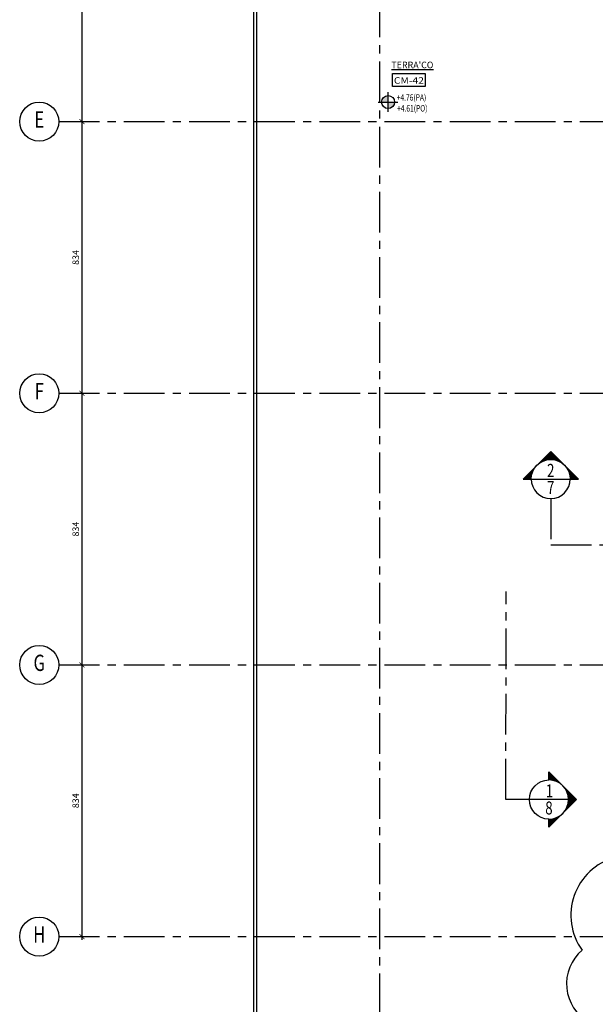
# Model space of a CAD drawing. Extents: x -14 to 109, y -268 to 10.
# Drawn here: x -11 to 7, y -60 to -30 of the extents above; entities that cross this region are included whole.
import ezdxf
from ezdxf.enums import TextEntityAlignment as Align

# ---------------------------------------------------------------- set-up
doc = ezdxf.new("R2010")
doc.units = 0
doc.header["$MEASUREMENT"] = 0
doc.header["$PDMODE"] = 2
doc.linetypes.add('CENTER', pattern=[2, 1.25, -0.25, 0.25, -0.25])
doc.layers.get('0').update_dxf_attribs({"linetype": 'CONTINUOUS'})
doc.layers.get('DEFPOINTS').update_dxf_attribs({"linetype": 'CONTINUOUS'})
for name, color, linetype in [('ACOTA EIXO', 7, 'CONTINUOUS'), ('AESQGUA', 4, 'CONTINUOUS'), ('AHOLD', 150, 'CONTINUOUS'), ('ASIMACA', 7, 'CONTINUOUS'), ('ASIMCEV', 2, 'CONTINUOUS'), ('ASIMEIX', 7, 'CONTINUOUS'), ('ASIMLINCT', 5, 'CENTER'), ('ASIMLINEIX', 9, 'CENTER'), ('ASIMNIV', 10, 'CONTINUOUS'), ('ATEXT', 2, 'CONTINUOUS')]:
    doc.layers.add(name, color=color, linetype=linetype)
doc.styles.add('GEOCAD', font='geocad.shx', dxfattribs={"width": 0.75, "bigfont": '1alf.shx'})
doc.dimstyles.new('DIM-cm100', dxfattribs={"dimscale": 2, "dimtxt": 0.1, "dimasz": 0.075, "dimexe": 0.075, "dimexo": 0.05, "dimgap": 0.045, "dimtad": 1, "dimdec": 0, "dimlfac": 100, "dimrnd": 0.5, "dimzin": 12, "dimdsep": 46, "dimtxsty": 'GEOCAD', "dimblk1": 'ARCHTICK', "dimblk2": 'ARCHTICK', "dimsah": 1, "dimcen": 0.045, "dimdle": 0.05, "dimclrd": 4, "dimclre": 4, "dimclrt": 256, "dimadec": 0, "dimazin": 3, "dimtfac": 1, "dimtdec": 0, "dimtix": 1, "dimtmove": 2, "dimatfit": 2, "dimldrblk": 'ARCHTICK', "dimfxl": 1, "dimtolj": 1, "dimtzin": 12, "dimarcsym": 0})

# ---------------------------------------------------------------- blocks, each defined once
blk = doc.blocks.new('ACAB05')
blk.add_lwpolyline([(-0.006, 0.004), (0.004, 0.004), (0.004, 0), (-0.006, 0)], close=True)
at = {"style": 'GEOCAD', "width": 0.970844}
blk.add_attdef('ACAB', text='', height=0.002, dxfattribs=at).set_placement((-0.0056, 0.00081), (0.00362, 0.00081), align=Align.FIT)
blk = doc.blocks.new('SIM03')
h = blk.add_hatch(color=256)
h.paths.add_polyline_path([(0.00302, 0.002, 0.414214), (0.00102, 0), (0.00302, 0)])
h.paths.add_polyline_path([(0.00502, 0), (0.00302, 0), (0.00302, -0.002, 0.414214)])
for p, q in [((0, 0), (0.00102, 0)), ((0.00102, 0), (0.005, 0)), ((0.00302, -0.003), (0.00302, 0.003)), ((0.005, 0), (0.00602, 0))]:
    blk.add_line(p, q)
blk.add_circle((0.00302, 0), 0.002)
at = {"style": 'GEOCAD', "width": 0.75}
for tag, p in [('%%UPA', (0.00569, 0.0004)), ('PO', (0.00579, -0.00292))]:
    blk.add_attdef(tag, p, '', height=0.002, dxfattribs=at)
blk = doc.blocks.new('SIM18')
at = {"color": 7, "linetype": 'Continuous'}
blk.add_circle((-0.006, 0), 0.006, dxfattribs=at)
at = {"color": 2, "style": 'GEOCAD', "width": 0.75}
blk.add_attdef('EH', text='', height=0.005, dxfattribs=at).set_placement((-0.006, 0), align=Align.MIDDLE)
blk = doc.blocks.new('SIM13')
at = {"color": 7}
blk.add_line((-0.006, 0.006), (0.006, 0.006), dxfattribs=at)
at = {"color": 5}
blk.add_lwpolyline([(0, 0.01449), (-0.00849, 0.006), (-0.006, 0.006, -1), (0.006, 0.006), (0.00849, 0.006)], format="xyb", close=True, dxfattribs=at)
at = {"color": 7}
blk.add_arc((0, 0.006), 0.006, 180, 0, dxfattribs=at)
at = {"color": 5}
for points in [[(0, 0.01449), (-0.00353, 0.01085), (-0.00424, 0.01024)], [(0, 0.01449), (-0.00272, 0.01135), (-0.00353, 0.01085)], [(0, 0.01449), (-0.00185, 0.01171), (-0.00272, 0.01135)], [(-0.00094, 0.01193), (-0.00094, 0.01193), (-0.00185, 0.01171), (0, 0.01449)], [(0, 0.012), (0, 0.01449), (-0.00094, 0.01193)], [(0, 0.01449), (0.00185, 0.01171), (0.00272, 0.01135)], [(0.00094, 0.01193), (0.00094, 0.01193), (0.00185, 0.01171), (0, 0.01449)], [(0, 0.01449), (0.00272, 0.01135), (0.00353, 0.01085)], [(0, 0.01449), (0.00353, 0.01085), (0.00424, 0.01024)], [(0, 0.012), (0, 0.01449), (0.00094, 0.01193)], [(-0.00849, 0.006), (-0.00485, 0.00953), (-0.00424, 0.01024)], [(-0.00849, 0.006), (-0.00535, 0.00872), (-0.00485, 0.00953)], [(0.00849, 0.006), (0.00485, 0.00953), (0.00424, 0.01024)], [(0.00849, 0.006), (0.00535, 0.00872), (0.00485, 0.00953)], [(-0.00849, 0.006), (-0.00571, 0.00785), (-0.00535, 0.00872)], [(-0.00849, 0.006), (-0.00593, 0.00694), (-0.00571, 0.00785)], [(-0.00849, 0.006), (-0.006, 0.006), (-0.00593, 0.00694)], [(0.00849, 0.006), (0.00571, 0.00785), (0.00535, 0.00872)], [(0.00849, 0.006), (0.00593, 0.00694), (0.00571, 0.00785)], [(0.00849, 0.006), (0.006, 0.006), (0.00593, 0.00694)]]:
    blk.add_solid(points, dxfattribs=at)
at = {"color": 2, "style": 'GEOCAD', "width": 0.75}
for tag, p in [('N', (0, 0.00665)), ('PR', (0, 0.00141))]:
    blk.add_attdef(tag, text='', height=0.004, dxfattribs=at).set_placement(p, align=Align.CENTER)
at = {"color": 2, "style": 'GEOCAD', "width": 1.007604}
blk.add_attdef('PRF', text='', height=0.003, dxfattribs=at).set_placement((-0.00401, 0.0021), (0.00409, 0.0021), align=Align.FIT)
blk = doc.blocks.new('SIM16')
at = {"color": 7}
blk.add_line((-0.012, 0), (0, 0), dxfattribs=at)
at = {"color": 5}
blk.add_lwpolyline([(-0.01449, 0), (-0.006, -0.00849), (-0.006, -0.006, -1), (-0.006, 0.006), (-0.006, 0.00849)], format="xyb", close=True, dxfattribs=at)
at = {"color": 7}
blk.add_arc((-0.006, 0), 0.006, 270, 90, dxfattribs=at)
at = {"color": 5}
for points in [[(-0.006, 0.00849), (-0.00953, 0.00485), (-0.01024, 0.00424)], [(-0.006, 0.00849), (-0.00872, 0.00535), (-0.00953, 0.00485)], [(-0.006, 0.00849), (-0.00785, 0.00571), (-0.00872, 0.00535)], [(-0.006, 0.00849), (-0.00694, 0.00593), (-0.00785, 0.00571)], [(-0.006, 0.00849), (-0.006, 0.006), (-0.00694, 0.00593)], [(-0.01449, 0), (-0.01085, 0.00353), (-0.01024, 0.00424)], [(-0.01449, 0), (-0.01135, 0.00272), (-0.01085, 0.00353)], [(-0.01449, 0), (-0.01171, 0.00185), (-0.01135, 0.00272)], [(-0.01193, 0.00094), (-0.01193, 0.00094), (-0.01171, 0.00185), (-0.01449, 0)], [(-0.012, 0), (-0.01449, 0), (-0.01193, 0.00094)], [(-0.01449, 0), (-0.01085, -0.00353), (-0.01024, -0.00424)], [(-0.01449, 0), (-0.01135, -0.00272), (-0.01085, -0.00353)], [(-0.01449, 0), (-0.01171, -0.00185), (-0.01135, -0.00272)], [(-0.012, 0), (-0.01449, 0), (-0.01193, -0.00094)], [(-0.01193, -0.00094), (-0.01193, -0.00094), (-0.01171, -0.00185), (-0.01449, 0)], [(-0.006, -0.00849), (-0.00953, -0.00485), (-0.01024, -0.00424)], [(-0.006, -0.00849), (-0.00872, -0.00535), (-0.00953, -0.00485)], [(-0.006, -0.00849), (-0.00785, -0.00571), (-0.00872, -0.00535)], [(-0.006, -0.00849), (-0.00694, -0.00593), (-0.00785, -0.00571)], [(-0.006, -0.00849), (-0.006, -0.006), (-0.00694, -0.00593)]]:
    blk.add_solid(points, dxfattribs=at)
at = {"color": 2, "style": 'GEOCAD', "width": 0.75}
for tag, p in [('N', (-0.006, 0.00065)), ('PR', (-0.006, -0.00459))]:
    blk.add_attdef(tag, text='', height=0.004, dxfattribs=at).set_placement(p, align=Align.CENTER)
at = {"color": 2, "style": 'GEOCAD', "width": 1.016279}
blk.add_attdef('PRF', text='', height=0.003, dxfattribs=at).set_placement((-0.01012, -0.00379), (-0.00194, -0.00379), align=Align.FIT)
blk = doc.blocks.new('_ARCHTICK')
at = {"color": 0, "linetype": 'ByBlock', "const_width": 0.15}
blk.add_lwpolyline([(-0.5, -0.5), (0.5, 0.5)], dxfattribs=at)
blk = doc.blocks.new('*D95')
at = {"layer": 'ACOTA EIXO', "color": 4, "lineweight": -2}
for p, q in [((-9.741, -25.02), (-8.981, -25.02)), ((-9.131, -24.92), (-9.131, -33.46)), ((-9.741, -33.36), (-8.981, -33.36))]:
    blk.add_line(p, q, dxfattribs=at)
at = {"layer": 'DEFPOINTS', "color": 0}
for p in [(-9.841, -25.02), (-9.841, -33.36), (-9.131, -33.36)]:
    blk.add_point(p, dxfattribs=at)
at = {"layer": 'ACOTA EIXO', "color": 4, "lineweight": -2, "xscale": 0.15, "yscale": 0.15, "zscale": 0.15}
for p, rotation in [((-9.131, -25.02), 90), ((-9.131, -33.36), 270)]:
    blk.add_blockref('_ARCHTICK', p, dxfattribs=dict(at, rotation=rotation))
at = {"layer": 'ACOTA EIXO', "insert": (-9.322, -29.19), "char_height": 0.2, "attachment_point": 5, "rotation": 90, "style": 'GEOCAD'}
blk.add_mtext('\\A1;834', dxfattribs=at)
blk = doc.blocks.new('*D96')
at = {"layer": 'ACOTA EIXO', "color": 4, "lineweight": -2}
for p, q in [((-9.741, -33.36), (-8.981, -33.36)), ((-9.131, -33.26), (-9.131, -41.8)), ((-9.741, -41.7), (-8.981, -41.7))]:
    blk.add_line(p, q, dxfattribs=at)
at = {"layer": 'DEFPOINTS', "color": 0}
for p in [(-9.841, -33.36), (-9.841, -41.7), (-9.131, -41.7)]:
    blk.add_point(p, dxfattribs=at)
at = {"layer": 'ACOTA EIXO', "color": 4, "lineweight": -2, "xscale": 0.15, "yscale": 0.15, "zscale": 0.15}
for p, rotation in [((-9.131, -33.36), 90), ((-9.131, -41.7), 270)]:
    blk.add_blockref('_ARCHTICK', p, dxfattribs=dict(at, rotation=rotation))
at = {"layer": 'ACOTA EIXO', "insert": (-9.322, -37.53), "char_height": 0.2, "attachment_point": 5, "rotation": 90, "style": 'GEOCAD'}
blk.add_mtext('\\A1;834', dxfattribs=at)
blk = doc.blocks.new('*D97')
at = {"layer": 'ACOTA EIXO', "color": 4, "lineweight": -2}
for p, q in [((-9.741, -41.7), (-8.981, -41.7)), ((-9.131, -41.6), (-9.131, -50.14)), ((-9.741, -50.04), (-8.981, -50.04))]:
    blk.add_line(p, q, dxfattribs=at)
at = {"layer": 'DEFPOINTS', "color": 0}
for p in [(-9.841, -41.7), (-9.841, -50.04), (-9.131, -50.04)]:
    blk.add_point(p, dxfattribs=at)
at = {"layer": 'ACOTA EIXO', "color": 4, "lineweight": -2, "xscale": 0.15, "yscale": 0.15, "zscale": 0.15}
for p, rotation in [((-9.131, -41.7), 90), ((-9.131, -50.04), 270)]:
    blk.add_blockref('_ARCHTICK', p, dxfattribs=dict(at, rotation=rotation))
at = {"layer": 'ACOTA EIXO', "insert": (-9.322, -45.87), "char_height": 0.2, "attachment_point": 5, "rotation": 90, "style": 'GEOCAD'}
blk.add_mtext('\\A1;834', dxfattribs=at)
blk = doc.blocks.new('*D98')
at = {"layer": 'ACOTA EIXO', "color": 4, "lineweight": -2}
for p, q in [((-9.741, -50.04), (-8.981, -50.04)), ((-9.131, -49.94), (-9.131, -58.48)), ((-9.741, -58.38), (-8.981, -58.38))]:
    blk.add_line(p, q, dxfattribs=at)
at = {"layer": 'DEFPOINTS', "color": 0}
for p in [(-9.841, -50.04), (-9.841, -58.38), (-9.131, -58.38)]:
    blk.add_point(p, dxfattribs=at)
at = {"layer": 'ACOTA EIXO', "color": 4, "lineweight": -2, "xscale": 0.15, "yscale": 0.15, "zscale": 0.15}
for p, rotation in [((-9.131, -50.04), 90), ((-9.131, -58.38), 270)]:
    blk.add_blockref('_ARCHTICK', p, dxfattribs=dict(at, rotation=rotation))
at = {"layer": 'ACOTA EIXO', "insert": (-9.322, -54.21), "char_height": 0.2, "attachment_point": 5, "rotation": 90, "style": 'GEOCAD'}
blk.add_mtext('\\A1;834', dxfattribs=at)

msp = doc.modelspace()

# ---------------------------------------------------------------- linework, layer by layer
at = {"layer": 'AESQGUA'}
for p, q in [((-3.8559, -81.595), (-3.8559, 1.0925)), ((-3.7559, -81.595), (-3.7559, 0.9925))]:
    msp.add_line(p, q, dxfattribs=at)
at = {"layer": 'AHOLD'}
msp.add_lwpolyline([(19.924, -56.9562, 0.5205671), (19.924, -56.9562, 0.5205671), (19.6605, -54.6389, 0.5205671), (18.5012, -51.2683, 0.5205671), (15.2867, -51.005, 0.5205671), (12.7046, -52.3216, 0.5205671), (10.0697, -53.059, 0.5205671), (7.8038, -54.1649, 0.5205671), (7.2241, -55.9556, 0.5205671), (6.2229, -58.7996, 0.5205671), (6.4336, -61.0115, 0.5205671), (7.9091, -62.5915, 0.5205671), (10.1751, -62.2755, 0.5205671), (11.8087, -63.3815, 0.5205671), (12.9153, -63.8028, 0.5205671), (15.8664, -64.0135, 0.5205671), (18.2904, -63.0655, 0.5205671), (19.8713, -62.0122, 0.5205671), (19.924, -56.9562)], format="xyb", close=True, dxfattribs=at)
at = {"layer": 'ASIMLINCT'}
for points in [[(5.2619, -44.9329), (5.2619, -46.3512), (12.7873, -46.3512)], [(4.6063, -54.1724), (3.8872, -54.1724), (3.89, -47.7876)]]:
    msp.add_lwpolyline(points, dxfattribs=at)
at = {"layer": 'ASIMLINEIX'}
for points in [[(0, 8.4835), (0, -64.4814)], [(-9.8409, -33.36), (75.2713, -33.36)], [(-9.8409, -41.7), (75.2713, -41.7)], [(-9.8409, -50.04), (75.2713, -50.04)], [(-9.8409, -58.38), (75.2713, -58.38)]]:
    msp.add_lwpolyline(points, dxfattribs=at)

# ---------------------------------------------------------------- block references
at = {"layer": 'ASIMACA'}
ref = msp.add_blockref('ACAB05', (1.006, -32.2773), dxfattribs=dict(at, xscale=100, yscale=100, zscale=100))
ref.add_attrib('ACAB', 'CM-42', dxfattribs={"layer": '0', "height": 0.2, "style": 'GEOCAD', "width": 0.998903}).set_placement((0.4463, -32.1959), (1.368, -32.1959), align=Align.FIT)
at = {"layer": 'ASIMCEV', "xscale": 100, "yscale": 100, "zscale": 100}
msp.add_blockref('SIM13', (5.2619, -44.9329), dxfattribs=at).add_auto_attribs({'N': '2', 'PR': '7'})
at = {"layer": 'ASIMCEV'}
ref = msp.add_blockref('SIM16', (4.6063, -54.1724), dxfattribs=dict(at, xscale=-100, yscale=100, zscale=100))
ref.add_attrib('N', '1', dxfattribs={"layer": '0', "color": 2, "height": 0.4, "style": 'GEOCAD', "width": 0.75}).set_placement((5.2223, -54.1078), align=Align.CENTER)
ref.add_attrib('PR', '8', dxfattribs={"layer": '0', "color": 2, "height": 0.4, "style": 'GEOCAD', "width": 0.75}).set_placement((5.2063, -54.6317), align=Align.CENTER)
at = {"layer": 'ASIMEIX', "xscale": 100, "yscale": 100, "zscale": 100}
for p, values in [((-9.8409, -33.36), {'EH': 'E'}), ((-9.8409, -41.7), {'EH': 'F'}), ((-9.8409, -50.04), {'EH': 'G'}), ((-9.8409, -58.38), {'EH': 'H'})]:
    msp.add_blockref('SIM18', p, dxfattribs=at).add_auto_attribs(values)
at = {"layer": 'ASIMNIV', "xscale": 100, "yscale": 100, "zscale": 100}
msp.add_blockref('SIM03', (-0.0338, -32.7586), dxfattribs=at).add_auto_attribs({'%%UPA': '%%U+4.76(PA)', 'PO': '+4.61(PO)'})

# ---------------------------------------------------------------- texts
at = {"layer": 'ATEXT', "color": 2, "insert": (0.3701, -31.6199), "char_height": 0.2, "width": 4.406, "attachment_point": 4, "style": 'GEOCAD'}
msp.add_mtext("{\\LTERRA'CO}", dxfattribs=at)

# ---------------------------------------------------------------- dimensions: what is measured, and where the dimension line sits
at = {"layer": 'ACOTA EIXO'}
for base, p1, p2, picture, middle in [((-9.1307, -33.36), (-9.8409, -25.02), (-9.8409, -33.36), '*D95', (-9.3221, -29.19)), ((-9.1307, -41.7), (-9.8409, -33.36), (-9.8409, -41.7), '*D96', (-9.3221, -37.53)), ((-9.1307, -50.04), (-9.8409, -41.7), (-9.8409, -50.04), '*D97', (-9.3221, -45.87)), ((-9.1307, -58.38), (-9.8409, -50.04), (-9.8409, -58.38), '*D98', (-9.3221, -54.21))]:
    dim = msp.add_linear_dim(base=base, p1=p1, p2=p2, angle=90, dimstyle='DIM-cm100', dxfattribs=at)
    dim.commit()
    dim.dimension.update_dxf_attribs({"geometry": picture, "text_midpoint": middle})

doc.saveas('drawing.dxf')
